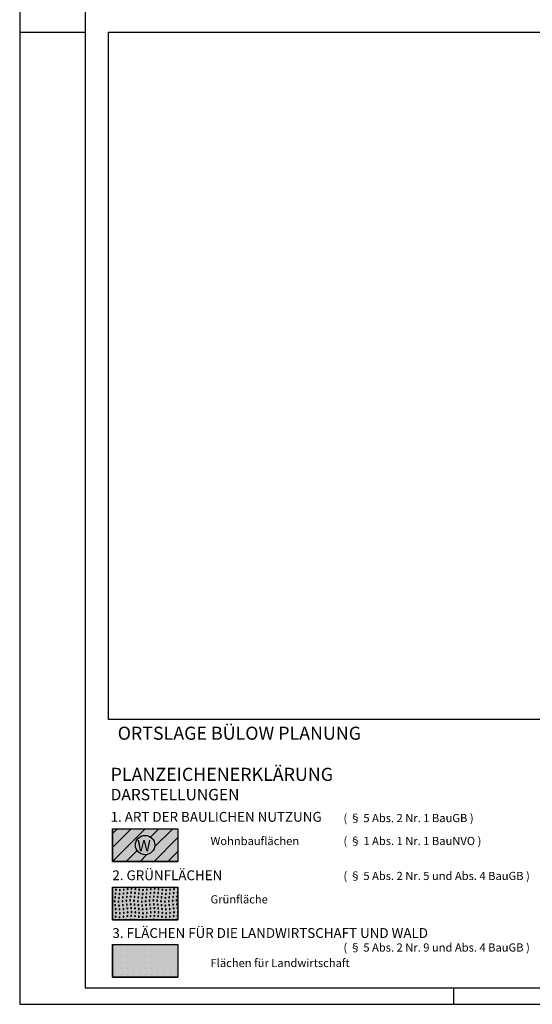
# Model space of a CAD drawing. Extents: x -20 to 1536, y -46 to 548.
# Drawn here: x -20 to 137, y -46 to 254 of the extents above; entities that cross this region are included whole.
import ezdxf

# ---------------------------------------------------------------- set-up
doc = ezdxf.new("R2010")
doc.units = 0
doc.layers.get('0').update_dxf_attribs({"linetype": 'CONTINUOUS'})
for name, color, linetype in [('ALLGEMEINE-WOHNGEBIETE_FA', 11, 'CONTINUOUS'), ('BLATTRAND', 7, 'CONTINUOUS'), ('GRUENFLAECHE_OEFFENTLICH_F', 83, 'CONTINUOUS'), ('GRUENFLAECHE_OEFFENTLICH_S', 7, 'CONTINUOUS'), ('HILFE', 7, 'CONTINUOUS'), ('LANDWIRTSCHAFT_FA', 60, 'CONTINUOUS'), ('LANDWIRTSCHAFT_SW', 7, 'CONTINUOUS'), ('LEGENDETEXT', 7, 'CONTINUOUS')]:
    doc.layers.add(name, color=color, linetype=linetype)

# ---------------------------------------------------------------- blocks, each defined once
blk = doc.blocks.new('*U31')
at = {"layer": 'ALLGEMEINE-WOHNGEBIETE_FA', "linetype": 'CONTINUOUS'}
for p, q in [((8.33, 7.24), (28.33, 7.24)), ((8.33, 7.24), (8.33, -2.76)), ((28.33, 7.24), (28.33, -2.76)), ((8.33, -2.76), (28.33, -2.76))]:
    blk.add_line(p, q, dxfattribs=at)
for points in [[(8.33, 7.24), (8.33, 7.24), (28.33, 7.24)], [(8.33, 7.24), (8.33, -2.76), (28.33, -2.76)], [(8.33, -2.76), (8.33, -2.76), (28.33, -2.76)]]:
    blk.add_solid(points, dxfattribs=at)
at = {"layer": 'ALLGEMEINE-WOHNGEBIETE_FA', "linetype": 'CONTINUOUS', "extrusion": (0, 0, -1)}
blk.add_solid([(-8.33, 7.24), (-28.33, 7.24), (-28.33, -2.76)], dxfattribs=at)
blk = doc.blocks.new('*U32')
at = {"layer": 'LANDWIRTSCHAFT_FA', "linetype": 'CONTINUOUS'}
for p, q in [((8.33, -28.16), (28.33, -28.16)), ((8.33, -28.16), (8.33, -38.16)), ((28.33, -28.16), (28.33, -38.16)), ((8.33, -38.16), (28.33, -38.16))]:
    blk.add_line(p, q, dxfattribs=at)
for points in [[(8.33, -28.16), (8.33, -28.16), (28.33, -28.16)], [(8.33, -28.16), (8.33, -38.16), (28.33, -38.16)], [(8.33, -38.16), (8.33, -38.16), (28.33, -38.16)]]:
    blk.add_solid(points, dxfattribs=at)
at = {"layer": 'LANDWIRTSCHAFT_FA', "linetype": 'CONTINUOUS', "extrusion": (0, 0, -1)}
blk.add_solid([(-8.33, -28.16), (-28.33, -28.16), (-28.33, -38.16)], dxfattribs=at)
blk = doc.blocks.new('*X33')
at = {"color": 0}
for p, q in [((9.13, -29.75), (9.13, -29.75)), ((11.01, -29.75), (11.01, -29.75)), ((12.88, -29.75), (12.88, -29.75)), ((14.76, -29.75), (14.76, -29.75)), ((16.63, -29.75), (16.63, -29.75)), ((18.51, -29.75), (18.51, -29.75)), ((20.38, -29.75), (20.38, -29.75)), ((22.26, -29.75), (22.26, -29.75)), ((24.13, -29.75), (24.13, -29.75)), ((26.01, -29.75), (26.01, -29.75)), ((27.88, -29.75), (27.88, -29.75)), ((9.13, -31.63), (9.13, -31.63)), ((11.01, -31.63), (11.01, -31.63)), ((12.88, -31.63), (12.88, -31.63)), ((14.76, -31.63), (14.76, -31.63)), ((16.63, -31.63), (16.63, -31.63)), ((18.51, -31.63), (18.51, -31.63)), ((20.38, -31.63), (20.38, -31.63)), ((22.26, -31.63), (22.26, -31.63)), ((24.13, -31.63), (24.13, -31.63)), ((26.01, -31.63), (26.01, -31.63)), ((27.88, -31.63), (27.88, -31.63)), ((9.13, -33.5), (9.13, -33.5)), ((9.13, -35.38), (9.13, -35.38)), ((11.01, -33.5), (11.01, -33.5)), ((11.01, -35.38), (11.01, -35.38)), ((12.88, -33.5), (12.88, -33.5)), ((12.88, -35.38), (12.88, -35.38)), ((14.76, -33.5), (14.76, -33.5)), ((14.76, -35.38), (14.76, -35.38)), ((16.63, -33.5), (16.63, -33.5)), ((16.63, -35.38), (16.63, -35.38)), ((18.51, -33.5), (18.51, -33.5)), ((18.51, -35.38), (18.51, -35.38)), ((20.38, -33.5), (20.38, -33.5)), ((20.38, -35.38), (20.38, -35.38)), ((22.26, -33.5), (22.26, -33.5)), ((22.26, -35.38), (22.26, -35.38)), ((24.13, -33.5), (24.13, -33.5)), ((24.13, -35.38), (24.13, -35.38)), ((26.01, -33.5), (26.01, -33.5)), ((26.01, -35.38), (26.01, -35.38)), ((27.88, -33.5), (27.88, -33.5)), ((27.88, -35.38), (27.88, -35.38)), ((9.13, -37.25), (9.13, -37.25)), ((11.01, -37.25), (11.01, -37.25)), ((12.88, -37.25), (12.88, -37.25)), ((14.76, -37.25), (14.76, -37.25)), ((16.63, -37.25), (16.63, -37.25)), ((18.51, -37.25), (18.51, -37.25)), ((20.38, -37.25), (20.38, -37.25)), ((22.26, -37.25), (22.26, -37.25)), ((24.13, -37.25), (24.13, -37.25)), ((26.01, -37.25), (26.01, -37.25)), ((27.88, -37.25), (27.88, -37.25))]:
    blk.add_line(p, q, dxfattribs=at)
blk = doc.blocks.new('*U34')
at = {"layer": 'GRUENFLAECHE_OEFFENTLICH_F', "linetype": 'CONTINUOUS'}
for p, q in [((8.33, -10.59), (28.33, -10.59)), ((8.33, -10.59), (8.33, -20.59)), ((28.33, -10.59), (28.33, -20.59)), ((8.33, -20.59), (28.33, -20.59))]:
    blk.add_line(p, q, dxfattribs=at)
for points in [[(8.33, -10.59), (8.33, -10.59), (28.33, -10.59)], [(8.33, -10.59), (8.33, -20.59), (28.33, -20.59)], [(8.33, -20.59), (8.33, -20.59), (28.33, -20.59)]]:
    blk.add_solid(points, dxfattribs=at)
at = {"layer": 'GRUENFLAECHE_OEFFENTLICH_F', "linetype": 'CONTINUOUS', "extrusion": (0, 0, -1)}
blk.add_solid([(-8.33, -10.59), (-28.33, -10.59), (-28.33, -20.59)], dxfattribs=at)
blk = doc.blocks.new('*X35')
at = {"color": 0}
for p, q in [((8.33, -11.08), (8.44, -11.08)), ((8.33, -11.17), (8.49, -11.17)), ((8.33, -11.26), (8.44, -11.26)), ((9.22, -11.33), (9.67, -11.33)), ((9.26, -11.24), (9.62, -11.24)), ((9.26, -11.42), (9.62, -11.42)), ((9.38, -11.15), (9.51, -11.15)), ((9.38, -11.51), (9.51, -11.51)), ((10.4, -11.47), (10.85, -11.47)), ((10.44, -11.38), (10.8, -11.38)), ((10.44, -11.56), (10.8, -11.56)), ((10.56, -11.29), (10.69, -11.29)), ((10.56, -11.65), (10.69, -11.65)), ((11.58, -11.33), (12.03, -11.33)), ((11.62, -11.24), (11.98, -11.24)), ((11.62, -11.42), (11.98, -11.42)), ((11.74, -11.15), (11.87, -11.15)), ((11.74, -11.51), (11.87, -11.51)), ((12.76, -11.17), (13.21, -11.17)), ((12.8, -11.08), (13.16, -11.08)), ((12.8, -11.26), (13.16, -11.26)), ((12.92, -10.99), (13.05, -10.99)), ((12.92, -11.35), (13.05, -11.35)), ((13.94, -11.07), (14.39, -11.07)), ((13.98, -10.98), (14.34, -10.98)), ((13.98, -11.16), (14.34, -11.16)), ((14.1, -10.89), (14.23, -10.89)), ((14.1, -11.25), (14.23, -11.25)), ((15.12, -11.17), (15.57, -11.17)), ((15.16, -11.08), (15.52, -11.08)), ((15.16, -11.26), (15.52, -11.26)), ((15.28, -10.99), (15.41, -10.99)), ((15.28, -11.35), (15.41, -11.35)), ((16.3, -11.33), (16.75, -11.33)), ((16.34, -11.24), (16.7, -11.24)), ((16.34, -11.42), (16.7, -11.42)), ((16.46, -11.15), (16.59, -11.15)), ((16.46, -11.51), (16.59, -11.51)), ((17.48, -11.47), (17.93, -11.47)), ((17.52, -11.38), (17.88, -11.38)), ((17.52, -11.56), (17.88, -11.56)), ((17.64, -11.29), (17.77, -11.29)), ((17.64, -11.65), (17.77, -11.65)), ((18.66, -11.33), (19.11, -11.33)), ((18.7, -11.24), (19.06, -11.24)), ((18.7, -11.42), (19.06, -11.42)), ((18.82, -11.15), (18.95, -11.15)), ((18.82, -11.51), (18.95, -11.51)), ((19.84, -11.17), (20.29, -11.17)), ((19.88, -11.08), (20.24, -11.08)), ((19.88, -11.26), (20.24, -11.26)), ((20, -10.99), (20.13, -10.99)), ((20, -11.35), (20.13, -11.35)), ((21.02, -11.07), (21.47, -11.07)), ((21.06, -10.98), (21.42, -10.98)), ((21.06, -11.16), (21.42, -11.16)), ((21.18, -10.89), (21.31, -10.89)), ((21.18, -11.25), (21.31, -11.25)), ((22.2, -11.17), (22.65, -11.17)), ((22.24, -11.08), (22.6, -11.08)), ((22.24, -11.26), (22.6, -11.26)), ((22.36, -10.99), (22.49, -10.99)), ((22.36, -11.35), (22.49, -11.35)), ((23.38, -11.33), (23.83, -11.33)), ((23.42, -11.24), (23.78, -11.24)), ((23.42, -11.42), (23.78, -11.42)), ((23.54, -11.15), (23.67, -11.15)), ((23.54, -11.51), (23.67, -11.51)), ((24.56, -11.47), (25.01, -11.47)), ((24.6, -11.38), (24.96, -11.38)), ((24.6, -11.56), (24.96, -11.56)), ((24.72, -11.29), (24.85, -11.29)), ((24.72, -11.65), (24.85, -11.65)), ((25.74, -11.33), (26.19, -11.33)), ((25.78, -11.24), (26.14, -11.24)), ((25.78, -11.42), (26.14, -11.42)), ((25.9, -11.15), (26.03, -11.15)), ((25.9, -11.51), (26.03, -11.51)), ((26.92, -11.17), (27.37, -11.17)), ((26.96, -11.08), (27.32, -11.08)), ((26.96, -11.26), (27.32, -11.26)), ((27.08, -10.99), (27.21, -10.99)), ((27.08, -11.35), (27.21, -11.35)), ((28.1, -11.07), (28.33, -11.07)), ((28.14, -10.98), (28.33, -10.98)), ((28.14, -11.16), (28.33, -11.16)), ((28.26, -10.89), (28.33, -10.89)), ((28.26, -11.25), (28.33, -11.25)), ((8.33, -12.26), (8.34, -12.26)), ((8.33, -12.35), (8.39, -12.35)), ((8.33, -12.44), (8.34, -12.44)), ((8.82, -14.87), (9.27, -14.87)), ((8.86, -14.78), (9.22, -14.78)), ((8.86, -14.96), (9.22, -14.96)), ((8.96, -13.69), (9.41, -13.69)), ((8.98, -14.69), (9.11, -14.69)), ((9, -13.6), (9.36, -13.6)), ((9, -13.78), (9.36, -13.78)), ((9.12, -12.51), (9.57, -12.51)), ((9.12, -13.51), (9.25, -13.51)), ((9.12, -13.87), (9.25, -13.87)), ((9.16, -12.42), (9.52, -12.42)), ((9.16, -12.6), (9.52, -12.6)), ((9.28, -12.33), (9.41, -12.33)), ((9.28, -12.69), (9.41, -12.69)), ((10, -15.01), (10.45, -15.01)), ((10.04, -14.92), (10.4, -14.92)), ((10.14, -13.83), (10.59, -13.83)), ((10.16, -14.83), (10.29, -14.83)), ((10.18, -13.74), (10.54, -13.74)), ((10.18, -13.92), (10.54, -13.92)), ((10.3, -12.65), (10.75, -12.65)), ((10.3, -13.65), (10.43, -13.65)), ((10.3, -14.01), (10.43, -14.01)), ((10.34, -12.56), (10.7, -12.56)), ((10.34, -12.74), (10.7, -12.74)), ((10.46, -12.47), (10.59, -12.47)), ((10.46, -12.83), (10.59, -12.83)), ((11.18, -14.87), (11.63, -14.87)), ((11.22, -14.78), (11.58, -14.78)), ((11.22, -14.96), (11.58, -14.96)), ((11.32, -13.69), (11.77, -13.69)), ((11.34, -14.69), (11.47, -14.69)), ((11.36, -13.6), (11.72, -13.6)), ((11.36, -13.78), (11.72, -13.78)), ((11.48, -12.51), (11.93, -12.51)), ((11.48, -13.51), (11.61, -13.51)), ((11.48, -13.87), (11.61, -13.87)), ((11.52, -12.42), (11.88, -12.42)), ((11.52, -12.6), (11.88, -12.6)), ((11.64, -12.33), (11.77, -12.33)), ((11.64, -12.69), (11.77, -12.69)), ((12.36, -14.71), (12.81, -14.71)), ((12.4, -14.62), (12.76, -14.62)), ((12.4, -14.8), (12.76, -14.8)), ((12.5, -13.53), (12.95, -13.53)), ((12.52, -14.53), (12.65, -14.53)), ((12.52, -14.89), (12.65, -14.89)), ((12.54, -13.44), (12.9, -13.44)), ((12.54, -13.62), (12.9, -13.62)), ((12.66, -12.35), (13.11, -12.35)), ((12.66, -13.35), (12.79, -13.35)), ((12.66, -13.71), (12.79, -13.71)), ((12.7, -12.26), (13.06, -12.26)), ((12.7, -12.44), (13.06, -12.44)), ((12.82, -12.17), (12.95, -12.17)), ((12.82, -12.53), (12.95, -12.53)), ((13.54, -14.61), (13.99, -14.61)), ((13.58, -14.52), (13.94, -14.52)), ((13.58, -14.7), (13.94, -14.7)), ((13.68, -13.43), (14.13, -13.43)), ((13.7, -14.43), (13.83, -14.43)), ((13.7, -14.79), (13.83, -14.79)), ((13.72, -13.34), (14.08, -13.34)), ((13.72, -13.52), (14.08, -13.52)), ((13.84, -12.25), (14.29, -12.25)), ((13.84, -13.25), (13.97, -13.25)), ((13.84, -13.61), (13.97, -13.61)), ((13.88, -12.16), (14.24, -12.16)), ((13.88, -12.34), (14.24, -12.34)), ((14, -12.07), (14.13, -12.07)), ((14, -12.43), (14.13, -12.43)), ((14.72, -14.71), (15.17, -14.71)), ((14.76, -14.62), (15.12, -14.62)), ((14.76, -14.8), (15.12, -14.8)), ((14.86, -13.53), (15.31, -13.53)), ((14.88, -14.53), (15.01, -14.53)), ((14.88, -14.89), (15.01, -14.89)), ((14.9, -13.44), (15.26, -13.44)), ((14.9, -13.62), (15.26, -13.62)), ((15.02, -12.35), (15.47, -12.35)), ((15.02, -13.35), (15.15, -13.35)), ((15.02, -13.71), (15.15, -13.71)), ((15.06, -12.26), (15.42, -12.26)), ((15.06, -12.44), (15.42, -12.44)), ((15.18, -12.17), (15.31, -12.17)), ((15.18, -12.53), (15.31, -12.53)), ((15.9, -14.87), (16.35, -14.87)), ((15.94, -14.78), (16.3, -14.78)), ((15.94, -14.96), (16.3, -14.96)), ((16.04, -13.69), (16.49, -13.69)), ((16.06, -14.69), (16.19, -14.69)), ((16.08, -13.6), (16.44, -13.6)), ((16.08, -13.78), (16.44, -13.78)), ((16.2, -12.51), (16.65, -12.51)), ((16.2, -13.51), (16.33, -13.51)), ((16.2, -13.87), (16.33, -13.87)), ((16.24, -12.42), (16.6, -12.42)), ((16.24, -12.6), (16.6, -12.6)), ((16.36, -12.33), (16.49, -12.33)), ((16.36, -12.69), (16.49, -12.69)), ((17.08, -15.01), (17.53, -15.01)), ((17.12, -14.92), (17.48, -14.92)), ((17.22, -13.83), (17.67, -13.83)), ((17.24, -14.83), (17.37, -14.83)), ((17.26, -13.74), (17.62, -13.74)), ((17.26, -13.92), (17.62, -13.92)), ((17.38, -12.65), (17.83, -12.65)), ((17.38, -13.65), (17.51, -13.65)), ((17.38, -14.01), (17.51, -14.01)), ((17.42, -12.56), (17.78, -12.56)), ((17.42, -12.74), (17.78, -12.74)), ((17.54, -12.47), (17.67, -12.47)), ((17.54, -12.83), (17.67, -12.83)), ((18.26, -14.87), (18.71, -14.87)), ((18.3, -14.78), (18.66, -14.78)), ((18.3, -14.96), (18.66, -14.96)), ((18.4, -13.69), (18.85, -13.69)), ((18.42, -14.69), (18.55, -14.69)), ((18.44, -13.6), (18.8, -13.6)), ((18.44, -13.78), (18.8, -13.78)), ((18.56, -12.51), (19.01, -12.51)), ((18.56, -13.51), (18.69, -13.51)), ((18.56, -13.87), (18.69, -13.87)), ((18.6, -12.42), (18.96, -12.42)), ((18.6, -12.6), (18.96, -12.6)), ((18.72, -12.33), (18.85, -12.33)), ((18.72, -12.69), (18.85, -12.69)), ((19.44, -14.71), (19.89, -14.71)), ((19.48, -14.62), (19.84, -14.62)), ((19.48, -14.8), (19.84, -14.8)), ((19.58, -13.53), (20.03, -13.53)), ((19.6, -14.53), (19.73, -14.53)), ((19.6, -14.89), (19.73, -14.89)), ((19.62, -13.44), (19.98, -13.44)), ((19.62, -13.62), (19.98, -13.62)), ((19.74, -12.35), (20.19, -12.35)), ((19.74, -13.35), (19.87, -13.35)), ((19.74, -13.71), (19.87, -13.71)), ((19.78, -12.26), (20.14, -12.26)), ((19.78, -12.44), (20.14, -12.44)), ((19.9, -12.17), (20.03, -12.17)), ((19.9, -12.53), (20.03, -12.53)), ((20.62, -14.61), (21.07, -14.61)), ((20.66, -14.52), (21.02, -14.52)), ((20.66, -14.7), (21.02, -14.7)), ((20.76, -13.43), (21.21, -13.43)), ((20.78, -14.43), (20.91, -14.43)), ((20.78, -14.79), (20.91, -14.79)), ((20.8, -13.34), (21.16, -13.34)), ((20.8, -13.52), (21.16, -13.52)), ((20.92, -12.25), (21.37, -12.25)), ((20.92, -13.25), (21.05, -13.25)), ((20.92, -13.61), (21.05, -13.61)), ((20.96, -12.16), (21.32, -12.16)), ((20.96, -12.34), (21.32, -12.34)), ((21.08, -12.07), (21.21, -12.07)), ((21.08, -12.43), (21.21, -12.43)), ((21.8, -14.71), (22.25, -14.71)), ((21.84, -14.62), (22.2, -14.62)), ((21.84, -14.8), (22.2, -14.8)), ((21.94, -13.53), (22.39, -13.53)), ((21.96, -14.53), (22.09, -14.53)), ((21.96, -14.89), (22.09, -14.89)), ((21.98, -13.44), (22.34, -13.44)), ((21.98, -13.62), (22.34, -13.62)), ((22.1, -12.35), (22.55, -12.35)), ((22.1, -13.35), (22.23, -13.35)), ((22.1, -13.71), (22.23, -13.71)), ((22.14, -12.26), (22.5, -12.26)), ((22.14, -12.44), (22.5, -12.44)), ((22.26, -12.17), (22.39, -12.17)), ((22.26, -12.53), (22.39, -12.53)), ((22.98, -14.87), (23.43, -14.87)), ((23.02, -14.78), (23.38, -14.78)), ((23.02, -14.96), (23.38, -14.96)), ((23.12, -13.69), (23.57, -13.69)), ((23.14, -14.69), (23.27, -14.69)), ((23.16, -13.6), (23.52, -13.6)), ((23.16, -13.78), (23.52, -13.78)), ((23.28, -12.51), (23.73, -12.51)), ((23.28, -13.51), (23.41, -13.51)), ((23.28, -13.87), (23.41, -13.87)), ((23.32, -12.42), (23.68, -12.42)), ((23.32, -12.6), (23.68, -12.6)), ((23.44, -12.33), (23.57, -12.33)), ((23.44, -12.69), (23.57, -12.69)), ((24.16, -15.01), (24.61, -15.01)), ((24.2, -14.92), (24.56, -14.92)), ((24.3, -13.83), (24.75, -13.83)), ((24.32, -14.83), (24.45, -14.83)), ((24.34, -13.74), (24.7, -13.74)), ((24.34, -13.92), (24.7, -13.92)), ((24.46, -12.65), (24.91, -12.65)), ((24.46, -13.65), (24.59, -13.65)), ((24.46, -14.01), (24.59, -14.01)), ((24.5, -12.56), (24.86, -12.56)), ((24.5, -12.74), (24.86, -12.74)), ((24.62, -12.47), (24.75, -12.47)), ((24.62, -12.83), (24.75, -12.83)), ((25.34, -14.87), (25.79, -14.87)), ((25.38, -14.78), (25.74, -14.78)), ((25.38, -14.96), (25.74, -14.96)), ((25.48, -13.69), (25.93, -13.69)), ((25.5, -14.69), (25.63, -14.69)), ((25.52, -13.6), (25.88, -13.6)), ((25.52, -13.78), (25.88, -13.78)), ((25.64, -12.51), (26.09, -12.51)), ((25.64, -13.51), (25.77, -13.51)), ((25.64, -13.87), (25.77, -13.87)), ((25.68, -12.42), (26.04, -12.42)), ((25.68, -12.6), (26.04, -12.6)), ((25.8, -12.33), (25.93, -12.33)), ((25.8, -12.69), (25.93, -12.69)), ((26.52, -14.71), (26.97, -14.71)), ((26.56, -14.62), (26.92, -14.62)), ((26.56, -14.8), (26.92, -14.8)), ((26.66, -13.53), (27.11, -13.53)), ((26.68, -14.53), (26.81, -14.53)), ((26.68, -14.89), (26.81, -14.89)), ((26.7, -13.44), (27.06, -13.44)), ((26.7, -13.62), (27.06, -13.62)), ((26.82, -12.35), (27.27, -12.35)), ((26.82, -13.35), (26.95, -13.35)), ((26.82, -13.71), (26.95, -13.71)), ((26.86, -12.26), (27.22, -12.26)), ((26.86, -12.44), (27.22, -12.44)), ((26.98, -12.17), (27.11, -12.17)), ((26.98, -12.53), (27.11, -12.53)), ((27.7, -14.61), (28.15, -14.61)), ((27.74, -14.52), (28.1, -14.52)), ((27.74, -14.7), (28.1, -14.7)), ((27.84, -13.43), (28.29, -13.43)), ((27.86, -14.43), (27.99, -14.43)), ((27.86, -14.79), (27.99, -14.79)), ((27.88, -13.34), (28.24, -13.34)), ((27.88, -13.52), (28.24, -13.52)), ((28, -12.25), (28.33, -12.25)), ((28, -13.25), (28.13, -13.25)), ((28, -13.61), (28.13, -13.61)), ((28.04, -12.16), (28.33, -12.16)), ((28.04, -12.34), (28.33, -12.34)), ((28.16, -12.07), (28.29, -12.07)), ((28.16, -12.43), (28.29, -12.43)), ((8.33, -16.98), (8.34, -16.98)), ((8.33, -17.07), (8.39, -17.07)), ((8.33, -17.16), (8.34, -17.16)), ((8.96, -16.05), (9.41, -16.05)), ((8.98, -15.05), (9.11, -15.05)), ((9, -15.96), (9.36, -15.96)), ((9, -16.14), (9.36, -16.14)), ((9.12, -15.87), (9.25, -15.87)), ((9.12, -16.23), (9.25, -16.23)), ((9.12, -17.23), (9.57, -17.23)), ((9.16, -17.14), (9.52, -17.14)), ((9.16, -17.32), (9.52, -17.32)), ((9.28, -17.05), (9.41, -17.05)), ((9.28, -17.41), (9.41, -17.41)), ((10.04, -15.1), (10.4, -15.1)), ((10.14, -16.19), (10.59, -16.19)), ((10.16, -15.19), (10.29, -15.19)), ((10.18, -16.1), (10.54, -16.1)), ((10.18, -16.28), (10.54, -16.28)), ((10.3, -16.01), (10.43, -16.01)), ((10.3, -16.37), (10.43, -16.37)), ((10.3, -17.37), (10.75, -17.37)), ((10.34, -17.28), (10.7, -17.28)), ((10.34, -17.46), (10.7, -17.46)), ((10.46, -17.19), (10.59, -17.19)), ((10.46, -17.55), (10.59, -17.55)), ((11.32, -16.05), (11.77, -16.05)), ((11.34, -15.05), (11.47, -15.05)), ((11.36, -15.96), (11.72, -15.96)), ((11.36, -16.14), (11.72, -16.14)), ((11.48, -15.87), (11.61, -15.87)), ((11.48, -16.23), (11.61, -16.23)), ((11.48, -17.23), (11.93, -17.23)), ((11.52, -17.14), (11.88, -17.14)), ((11.52, -17.32), (11.88, -17.32)), ((11.64, -17.05), (11.77, -17.05)), ((11.64, -17.41), (11.77, -17.41)), ((12.5, -15.89), (12.95, -15.89)), ((12.54, -15.8), (12.9, -15.8)), ((12.54, -15.98), (12.9, -15.98)), ((12.66, -15.71), (12.79, -15.71)), ((12.66, -16.07), (12.79, -16.07)), ((12.66, -17.07), (13.11, -17.07)), ((12.7, -16.98), (13.06, -16.98)), ((12.7, -17.16), (13.06, -17.16)), ((12.82, -16.89), (12.95, -16.89)), ((12.82, -17.25), (12.95, -17.25)), ((13.68, -15.79), (14.13, -15.79)), ((13.72, -15.7), (14.08, -15.7)), ((13.72, -15.88), (14.08, -15.88)), ((13.84, -15.61), (13.97, -15.61)), ((13.84, -15.97), (13.97, -15.97)), ((13.84, -16.97), (14.29, -16.97)), ((13.88, -16.88), (14.24, -16.88)), ((13.88, -17.06), (14.24, -17.06)), ((14, -16.79), (14.13, -16.79)), ((14, -17.15), (14.13, -17.15)), ((14.1, -17.97), (14.23, -17.97)), ((14.86, -15.89), (15.31, -15.89)), ((14.9, -15.8), (15.26, -15.8)), ((14.9, -15.98), (15.26, -15.98)), ((15.02, -15.71), (15.15, -15.71)), ((15.02, -16.07), (15.15, -16.07)), ((15.02, -17.07), (15.47, -17.07)), ((15.06, -16.98), (15.42, -16.98)), ((15.06, -17.16), (15.42, -17.16)), ((15.18, -16.89), (15.31, -16.89)), ((15.18, -17.25), (15.31, -17.25)), ((16.04, -16.05), (16.49, -16.05)), ((16.06, -15.05), (16.19, -15.05)), ((16.08, -15.96), (16.44, -15.96)), ((16.08, -16.14), (16.44, -16.14)), ((16.2, -15.87), (16.33, -15.87)), ((16.2, -16.23), (16.33, -16.23)), ((16.2, -17.23), (16.65, -17.23)), ((16.24, -17.14), (16.6, -17.14)), ((16.24, -17.32), (16.6, -17.32)), ((16.36, -17.05), (16.49, -17.05)), ((16.36, -17.41), (16.49, -17.41)), ((17.12, -15.1), (17.48, -15.1)), ((17.22, -16.19), (17.67, -16.19)), ((17.24, -15.19), (17.37, -15.19)), ((17.26, -16.1), (17.62, -16.1)), ((17.26, -16.28), (17.62, -16.28)), ((17.38, -16.01), (17.51, -16.01)), ((17.38, -16.37), (17.51, -16.37)), ((17.38, -17.37), (17.83, -17.37)), ((17.42, -17.28), (17.78, -17.28)), ((17.42, -17.46), (17.78, -17.46)), ((17.54, -17.19), (17.67, -17.19)), ((17.54, -17.55), (17.67, -17.55)), ((18.4, -16.05), (18.85, -16.05)), ((18.42, -15.05), (18.55, -15.05)), ((18.44, -15.96), (18.8, -15.96)), ((18.44, -16.14), (18.8, -16.14)), ((18.56, -15.87), (18.69, -15.87)), ((18.56, -16.23), (18.69, -16.23)), ((18.56, -17.23), (19.01, -17.23)), ((18.6, -17.14), (18.96, -17.14)), ((18.6, -17.32), (18.96, -17.32)), ((18.72, -17.05), (18.85, -17.05)), ((18.72, -17.41), (18.85, -17.41)), ((19.58, -15.89), (20.03, -15.89)), ((19.62, -15.8), (19.98, -15.8)), ((19.62, -15.98), (19.98, -15.98)), ((19.74, -15.71), (19.87, -15.71)), ((19.74, -16.07), (19.87, -16.07)), ((19.74, -17.07), (20.19, -17.07)), ((19.78, -16.98), (20.14, -16.98)), ((19.78, -17.16), (20.14, -17.16)), ((19.9, -16.89), (20.03, -16.89)), ((19.9, -17.25), (20.03, -17.25)), ((20.76, -15.79), (21.21, -15.79)), ((20.8, -15.7), (21.16, -15.7)), ((20.8, -15.88), (21.16, -15.88)), ((20.92, -15.61), (21.05, -15.61)), ((20.92, -15.97), (21.05, -15.97)), ((20.92, -16.97), (21.37, -16.97)), ((20.96, -16.88), (21.32, -16.88)), ((20.96, -17.06), (21.32, -17.06)), ((21.08, -16.79), (21.21, -16.79)), ((21.08, -17.15), (21.21, -17.15)), ((21.18, -17.97), (21.31, -17.97)), ((21.94, -15.89), (22.39, -15.89)), ((21.98, -15.8), (22.34, -15.8)), ((21.98, -15.98), (22.34, -15.98)), ((22.1, -15.71), (22.23, -15.71)), ((22.1, -16.07), (22.23, -16.07)), ((22.1, -17.07), (22.55, -17.07)), ((22.14, -16.98), (22.5, -16.98)), ((22.14, -17.16), (22.5, -17.16)), ((22.26, -16.89), (22.39, -16.89)), ((22.26, -17.25), (22.39, -17.25)), ((23.12, -16.05), (23.57, -16.05)), ((23.14, -15.05), (23.27, -15.05)), ((23.16, -15.96), (23.52, -15.96)), ((23.16, -16.14), (23.52, -16.14)), ((23.28, -15.87), (23.41, -15.87)), ((23.28, -16.23), (23.41, -16.23)), ((23.28, -17.23), (23.73, -17.23)), ((23.32, -17.14), (23.68, -17.14)), ((23.32, -17.32), (23.68, -17.32)), ((23.44, -17.05), (23.57, -17.05)), ((23.44, -17.41), (23.57, -17.41)), ((24.2, -15.1), (24.56, -15.1)), ((24.3, -16.19), (24.75, -16.19)), ((24.32, -15.19), (24.45, -15.19)), ((24.34, -16.1), (24.7, -16.1)), ((24.34, -16.28), (24.7, -16.28)), ((24.46, -16.01), (24.59, -16.01)), ((24.46, -16.37), (24.59, -16.37)), ((24.46, -17.37), (24.91, -17.37)), ((24.5, -17.28), (24.86, -17.28)), ((24.5, -17.46), (24.86, -17.46)), ((24.62, -17.19), (24.75, -17.19)), ((24.62, -17.55), (24.75, -17.55)), ((25.48, -16.05), (25.93, -16.05)), ((25.5, -15.05), (25.63, -15.05)), ((25.52, -15.96), (25.88, -15.96)), ((25.52, -16.14), (25.88, -16.14)), ((25.64, -15.87), (25.77, -15.87)), ((25.64, -16.23), (25.77, -16.23)), ((25.64, -17.23), (26.09, -17.23)), ((25.68, -17.14), (26.04, -17.14)), ((25.68, -17.32), (26.04, -17.32)), ((25.8, -17.05), (25.93, -17.05)), ((25.8, -17.41), (25.93, -17.41)), ((26.66, -15.89), (27.11, -15.89)), ((26.7, -15.8), (27.06, -15.8)), ((26.7, -15.98), (27.06, -15.98)), ((26.82, -15.71), (26.95, -15.71)), ((26.82, -16.07), (26.95, -16.07)), ((26.82, -17.07), (27.27, -17.07)), ((26.86, -16.98), (27.22, -16.98)), ((26.86, -17.16), (27.22, -17.16)), ((26.98, -16.89), (27.11, -16.89)), ((26.98, -17.25), (27.11, -17.25)), ((27.84, -15.79), (28.29, -15.79)), ((27.88, -15.7), (28.24, -15.7)), ((27.88, -15.88), (28.24, -15.88)), ((28, -15.61), (28.13, -15.61)), ((28, -15.97), (28.13, -15.97)), ((28, -16.97), (28.33, -16.97)), ((28.04, -16.88), (28.33, -16.88)), ((28.04, -17.06), (28.33, -17.06)), ((28.16, -16.79), (28.29, -16.79)), ((28.16, -17.15), (28.29, -17.15)), ((28.26, -17.97), (28.33, -17.97)), ((8.33, -18.16), (8.44, -18.16)), ((8.33, -18.25), (8.49, -18.25)), ((8.33, -18.34), (8.44, -18.34)), ((8.33, -19.34), (8.34, -19.34)), ((8.33, -19.43), (8.39, -19.43)), ((8.33, -19.52), (8.34, -19.52)), ((9.12, -19.59), (9.57, -19.59)), ((9.12, -20.59), (9.25, -20.59)), ((9.16, -19.5), (9.52, -19.5)), ((9.16, -19.68), (9.52, -19.68)), ((9.22, -18.41), (9.67, -18.41)), ((9.26, -18.32), (9.62, -18.32)), ((9.26, -18.5), (9.62, -18.5)), ((9.28, -19.41), (9.41, -19.41)), ((9.28, -19.77), (9.41, -19.77)), ((9.38, -18.23), (9.51, -18.23)), ((9.38, -18.59), (9.51, -18.59)), ((10.3, -19.73), (10.75, -19.73)), ((10.34, -19.64), (10.7, -19.64)), ((10.34, -19.82), (10.7, -19.82)), ((10.4, -18.55), (10.85, -18.55)), ((10.44, -18.46), (10.8, -18.46)), ((10.44, -18.64), (10.8, -18.64)), ((10.46, -19.55), (10.59, -19.55)), ((10.46, -19.91), (10.59, -19.91)), ((10.56, -18.37), (10.69, -18.37)), ((10.56, -18.73), (10.69, -18.73)), ((11.48, -19.59), (11.93, -19.59)), ((11.48, -20.59), (11.61, -20.59)), ((11.52, -19.5), (11.88, -19.5)), ((11.52, -19.68), (11.88, -19.68)), ((11.58, -18.41), (12.03, -18.41)), ((11.62, -18.32), (11.98, -18.32)), ((11.62, -18.5), (11.98, -18.5)), ((11.64, -19.41), (11.77, -19.41)), ((11.64, -19.77), (11.77, -19.77)), ((11.74, -18.23), (11.87, -18.23)), ((11.74, -18.59), (11.87, -18.59)), ((12.54, -20.52), (12.9, -20.52)), ((12.66, -19.43), (13.11, -19.43)), ((12.66, -20.43), (12.79, -20.43)), ((12.7, -19.34), (13.06, -19.34)), ((12.7, -19.52), (13.06, -19.52)), ((12.76, -18.25), (13.21, -18.25)), ((12.8, -18.16), (13.16, -18.16)), ((12.8, -18.34), (13.16, -18.34)), ((12.82, -19.25), (12.95, -19.25)), ((12.82, -19.61), (12.95, -19.61)), ((12.92, -18.07), (13.05, -18.07)), ((12.92, -18.43), (13.05, -18.43)), ((13.68, -20.51), (14.13, -20.51)), ((13.72, -20.42), (14.08, -20.42)), ((13.84, -19.33), (14.29, -19.33)), ((13.84, -20.33), (13.97, -20.33)), ((13.88, -19.24), (14.24, -19.24)), ((13.88, -19.42), (14.24, -19.42)), ((13.94, -18.15), (14.39, -18.15)), ((13.98, -18.06), (14.34, -18.06)), ((13.98, -18.24), (14.34, -18.24)), ((14, -19.15), (14.13, -19.15)), ((14, -19.51), (14.13, -19.51)), ((14.1, -18.33), (14.23, -18.33)), ((14.9, -20.52), (15.26, -20.52)), ((15.02, -19.43), (15.47, -19.43)), ((15.02, -20.43), (15.15, -20.43)), ((15.06, -19.34), (15.42, -19.34)), ((15.06, -19.52), (15.42, -19.52)), ((15.12, -18.25), (15.57, -18.25)), ((15.16, -18.16), (15.52, -18.16)), ((15.16, -18.34), (15.52, -18.34)), ((15.18, -19.25), (15.31, -19.25)), ((15.18, -19.61), (15.31, -19.61)), ((15.28, -18.07), (15.41, -18.07)), ((15.28, -18.43), (15.41, -18.43)), ((16.2, -19.59), (16.65, -19.59)), ((16.2, -20.59), (16.33, -20.59)), ((16.24, -19.5), (16.6, -19.5)), ((16.24, -19.68), (16.6, -19.68)), ((16.3, -18.41), (16.75, -18.41)), ((16.34, -18.32), (16.7, -18.32)), ((16.34, -18.5), (16.7, -18.5)), ((16.36, -19.41), (16.49, -19.41)), ((16.36, -19.77), (16.49, -19.77)), ((16.46, -18.23), (16.59, -18.23)), ((16.46, -18.59), (16.59, -18.59)), ((17.38, -19.73), (17.83, -19.73)), ((17.42, -19.64), (17.78, -19.64)), ((17.42, -19.82), (17.78, -19.82)), ((17.48, -18.55), (17.93, -18.55)), ((17.52, -18.46), (17.88, -18.46)), ((17.52, -18.64), (17.88, -18.64)), ((17.54, -19.55), (17.67, -19.55)), ((17.54, -19.91), (17.67, -19.91)), ((17.64, -18.37), (17.77, -18.37)), ((17.64, -18.73), (17.77, -18.73)), ((18.56, -19.59), (19.01, -19.59)), ((18.56, -20.59), (18.69, -20.59)), ((18.6, -19.5), (18.96, -19.5)), ((18.6, -19.68), (18.96, -19.68)), ((18.66, -18.41), (19.11, -18.41)), ((18.7, -18.32), (19.06, -18.32)), ((18.7, -18.5), (19.06, -18.5)), ((18.72, -19.41), (18.85, -19.41)), ((18.72, -19.77), (18.85, -19.77)), ((18.82, -18.23), (18.95, -18.23)), ((18.82, -18.59), (18.95, -18.59)), ((19.62, -20.52), (19.98, -20.52)), ((19.74, -19.43), (20.19, -19.43)), ((19.74, -20.43), (19.87, -20.43)), ((19.78, -19.34), (20.14, -19.34)), ((19.78, -19.52), (20.14, -19.52)), ((19.84, -18.25), (20.29, -18.25)), ((19.88, -18.16), (20.24, -18.16)), ((19.88, -18.34), (20.24, -18.34)), ((19.9, -19.25), (20.03, -19.25)), ((19.9, -19.61), (20.03, -19.61)), ((20, -18.07), (20.13, -18.07)), ((20, -18.43), (20.13, -18.43)), ((20.76, -20.51), (21.21, -20.51)), ((20.8, -20.42), (21.16, -20.42)), ((20.92, -19.33), (21.37, -19.33)), ((20.92, -20.33), (21.05, -20.33)), ((20.96, -19.24), (21.32, -19.24)), ((20.96, -19.42), (21.32, -19.42)), ((21.02, -18.15), (21.47, -18.15)), ((21.06, -18.06), (21.42, -18.06)), ((21.06, -18.24), (21.42, -18.24)), ((21.08, -19.15), (21.21, -19.15)), ((21.08, -19.51), (21.21, -19.51)), ((21.18, -18.33), (21.31, -18.33)), ((21.98, -20.52), (22.34, -20.52)), ((22.1, -19.43), (22.55, -19.43)), ((22.1, -20.43), (22.23, -20.43)), ((22.14, -19.34), (22.5, -19.34)), ((22.14, -19.52), (22.5, -19.52)), ((22.2, -18.25), (22.65, -18.25)), ((22.24, -18.16), (22.6, -18.16)), ((22.24, -18.34), (22.6, -18.34)), ((22.26, -19.25), (22.39, -19.25)), ((22.26, -19.61), (22.39, -19.61)), ((22.36, -18.07), (22.49, -18.07)), ((22.36, -18.43), (22.49, -18.43)), ((23.28, -19.59), (23.73, -19.59)), ((23.28, -20.59), (23.41, -20.59)), ((23.32, -19.5), (23.68, -19.5)), ((23.32, -19.68), (23.68, -19.68)), ((23.38, -18.41), (23.83, -18.41)), ((23.42, -18.32), (23.78, -18.32)), ((23.42, -18.5), (23.78, -18.5)), ((23.44, -19.41), (23.57, -19.41)), ((23.44, -19.77), (23.57, -19.77)), ((23.54, -18.23), (23.67, -18.23)), ((23.54, -18.59), (23.67, -18.59)), ((24.46, -19.73), (24.91, -19.73)), ((24.5, -19.64), (24.86, -19.64)), ((24.5, -19.82), (24.86, -19.82)), ((24.56, -18.55), (25.01, -18.55)), ((24.6, -18.46), (24.96, -18.46)), ((24.6, -18.64), (24.96, -18.64)), ((24.62, -19.55), (24.75, -19.55)), ((24.62, -19.91), (24.75, -19.91)), ((24.72, -18.37), (24.85, -18.37)), ((24.72, -18.73), (24.85, -18.73)), ((25.64, -19.59), (26.09, -19.59)), ((25.64, -20.59), (25.77, -20.59)), ((25.68, -19.5), (26.04, -19.5)), ((25.68, -19.68), (26.04, -19.68)), ((25.74, -18.41), (26.19, -18.41)), ((25.78, -18.32), (26.14, -18.32)), ((25.78, -18.5), (26.14, -18.5)), ((25.8, -19.41), (25.93, -19.41)), ((25.8, -19.77), (25.93, -19.77)), ((25.9, -18.23), (26.03, -18.23)), ((25.9, -18.59), (26.03, -18.59)), ((26.7, -20.52), (27.06, -20.52)), ((26.82, -19.43), (27.27, -19.43)), ((26.82, -20.43), (26.95, -20.43)), ((26.86, -19.34), (27.22, -19.34)), ((26.86, -19.52), (27.22, -19.52)), ((26.92, -18.25), (27.37, -18.25)), ((26.96, -18.16), (27.32, -18.16)), ((26.96, -18.34), (27.32, -18.34)), ((26.98, -19.25), (27.11, -19.25)), ((26.98, -19.61), (27.11, -19.61)), ((27.08, -18.07), (27.21, -18.07)), ((27.08, -18.43), (27.21, -18.43)), ((27.84, -20.51), (28.29, -20.51)), ((27.88, -20.42), (28.24, -20.42)), ((28, -19.33), (28.33, -19.33)), ((28, -20.33), (28.13, -20.33)), ((28.04, -19.24), (28.33, -19.24)), ((28.04, -19.42), (28.33, -19.42)), ((28.1, -18.15), (28.33, -18.15)), ((28.14, -18.06), (28.33, -18.06)), ((28.14, -18.24), (28.33, -18.24)), ((28.16, -19.15), (28.29, -19.15)), ((28.16, -19.51), (28.29, -19.51)), ((28.26, -18.33), (28.33, -18.33))]:
    blk.add_line(p, q, dxfattribs=at)

msp = doc.modelspace()

# ---------------------------------------------------------------- linework, layer by layer
at = {"layer": 'BLATTRAND'}
for points in [[(-20.01, 547.59), (-20.01, -46.41)], [(-0.01, 542.59), (-0.01, -41.41)], [(-20.01, 250.59), (-0.01, 250.59)], [(7.13, 250.59), (304.18, 250.59), (304.18, 40.59), (7.13, 40.59), (7.13, 250.59)], [(-0.01, -41.41), (487.65, -41.41)], [(112.65, -41.41), (112.65, -46.41)], [(-20.01, -46.41), (492.65, -46.41)], [(92.65, -46.41), (492.65, -46.41)]]:
    msp.add_lwpolyline(points, dxfattribs=at)
at = {"layer": 'HILFE'}
msp.add_lwpolyline([(7.13, 250.59), (304.18, 250.59), (304.18, 40.59), (7.13, 40.59), (7.13, 250.59)], dxfattribs=at)
at = {"layer": 'LEGENDETEXT'}
for points in [[(8.33, 7.24), (28.33, 7.24), (28.33, -2.76), (8.33, -2.76), (8.33, 7.24)], [(8.33, -2.76), (18.33, 7.24)], [(8.33, 1.48), (14.09, 7.24)], [(8.33, 5.73), (9.85, 7.24)], [(8.33, 7.24), (28.33, 7.24), (28.33, -2.76), (8.33, -2.76), (8.33, 7.24)], [(20.01, 4.68), (22.57, 7.24)], [(21.23, 1.66), (26.72, 7.14)], [(21.06, -2.76), (28.33, 4.51)], [(12.57, -2.76), (15.89, 0.56)], [(25.3, -2.76), (28.33, 0.27)], [(16.82, -2.76), (18.91, -0.66)], [(8.33, -10.59), (28.33, -10.59), (28.33, -20.59), (8.33, -20.59), (8.33, -10.59)], [(8.33, -10.59), (28.33, -10.59), (28.33, -20.59), (8.33, -20.59), (8.33, -10.59)], [(8.33, -28.16), (28.33, -28.16), (28.33, -38.16), (8.33, -38.16), (8.33, -28.16)], [(8.33, -28.16), (28.33, -28.16), (28.33, -38.16), (8.33, -38.16), (8.33, -28.16)], [(8.33, -28.16), (28.33, -28.16), (28.33, -38.16), (8.33, -38.16), (8.33, -28.16)], [(8.33, -28.16), (28.33, -28.16), (28.33, -38.16), (8.33, -38.16), (8.33, -28.16)], [(8.33, -28.16), (28.33, -28.16), (28.33, -38.16), (8.33, -38.16), (8.33, -28.16)]]:
    msp.add_lwpolyline(points, dxfattribs=at)
msp.add_circle((18.33, 2.24), 2.96, dxfattribs=at)

# ---------------------------------------------------------------- block references
at = {"layer": 'ALLGEMEINE-WOHNGEBIETE_FA', "linetype": 'CONTINUOUS'}
msp.add_blockref('*U31', (0, 0), dxfattribs=at)
at = {"layer": 'GRUENFLAECHE_OEFFENTLICH_F', "linetype": 'CONTINUOUS'}
msp.add_blockref('*U34', (0, 0), dxfattribs=at)
at = {"layer": 'GRUENFLAECHE_OEFFENTLICH_S', "color": 7, "linetype": 'CONTINUOUS'}
msp.add_blockref('*X35', (0, 0), dxfattribs=at)
at = {"layer": 'LANDWIRTSCHAFT_FA', "linetype": 'CONTINUOUS'}
msp.add_blockref('*U32', (0, 0), dxfattribs=at)
at = {"layer": 'LANDWIRTSCHAFT_SW', "linetype": 'CONTINUOUS'}
msp.add_blockref('*X33', (0, 0), dxfattribs=at)

# ---------------------------------------------------------------- texts
at = {"layer": 'BLATTRAND'}
msp.add_text('ORTSLAGE BÜLOW PLANUNG', height=4, dxfattribs=at).set_placement((9.96, 34.42))
at = {"layer": 'LEGENDETEXT'}
for s, height, p in [('PLANZEICHENERKLÄRUNG', 4, (7.79, 21.85)), ('DARSTELLUNGEN', 3.5, (7.79, 15.91)), ('1. ART DER BAULICHEN NUTZUNG         ', 3, (7.79, 9.36)), ('( § 5 Abs. 2 Nr. 1 BauGB )', 2.5, (78.96, 9.24)), ('W', 3.5, (15.89, 0.34)), ('Wohnbauflächen                                       ', 2.5, (38.33, 2.24)), ('( § 1 Abs. 1 Nr. 1 BauNVO )', 2.5, (78.96, 2.24)), ('2. GRÜNFLÄCHEN ', 3, (8.33, -8.49)), ('( § 5 Abs. 2 Nr. 5 und Abs. 4 BauGB )', 2.5, (78.96, -8.44)), ('Grünfläche', 2.5, (38.33, -15.59)), ('3. FLÄCHEN FÜR DIE LANDWIRTSCHAFT UND WALD', 3, (8.33, -26.13)), ('( § 5 Abs. 2 Nr. 9 und Abs. 4 BauGB )', 2.5, (78.96, -30.31)), ('Flächen für Landwirtschaft', 2.5, (38.33, -35.03))]:
    msp.add_text(s, height=height, dxfattribs=at).set_placement(p)

doc.saveas('drawing.dxf')
